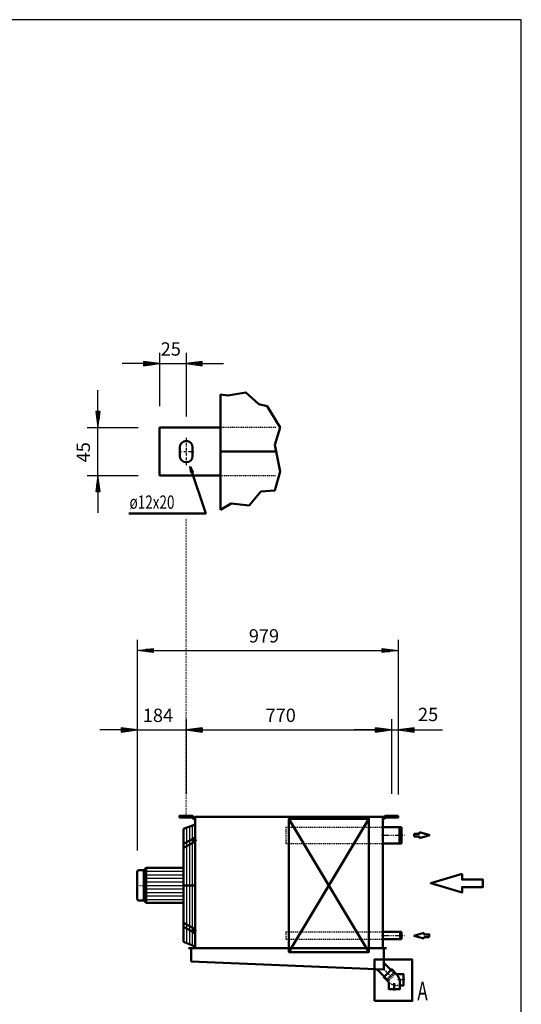
# Model space of a CAD drawing. Extents: x -5152 to 2810, y 660 to 6220.
# Drawn here: x 928 to 2810, y 2526 to 6220 of the extents above; entities that cross this region are included whole.
import ezdxf

# ---------------------------------------------------------------- set-up
doc = ezdxf.new("R2010")
doc.units = 0
doc.header["$MEASUREMENT"] = 0
for name, pattern in [('DASHDOT', [8.5, 4, -2, 0.5, -2]), ('DOT', [2, 0.5, -1.5]), ('HIDDEN', [7, 4, -3]), ('STRICHPUNKT2', [18.5, 10, -4, 0.5, -4])]:
    doc.linetypes.add(name, pattern=pattern)
doc.layers.get('0').update_dxf_attribs({"linetype": 'CONTINUOUS'})
for name, color, linetype in [('APPLE', 7, 'CONTINUOUS'), ('DIM49', 4, 'CONTINUOUS'), ('HATCH', 3, 'CONTINUOUS'), ('LE_HIDDEN1', 3, 'HIDDEN'), ('LE_MIDDLE', 7, 'CONTINUOUS'), ('TITLE', 7, 'CONTINUOUS'), ('TXT_ALL', 7, 'CONTINUOUS'), ('TXT_YELLOW', 2, 'CONTINUOUS')]:
    doc.layers.add(name, color=color, linetype=linetype)
doc.layers.add('LE_NORM', color=7, linetype='CONTINUOUS', lineweight=50)
doc.styles.add('MONOTXT', font='monotxt.shx')
doc.dimstyles.new('DST_0001', dxfattribs={"dimscale": 20, "dimtxt": 2.5, "dimasz": 3.5, "dimexe": 2, "dimexo": 4, "dimgap": 0.09, "dimtad": 1, "dimdec": 1, "dimdsep": 46, "dimtxsty": 'MONOTXT', "dimcen": 0, "dimdle": 0.09, "dimclrd": 4, "dimclre": 4, "dimclrt": 3, "dimadec": 1, "dimazin": 0, "dimtfac": 1, "dimtmove": 2, "dimatfit": 3, "dimfxl": 1, "dimtzin": 0, "dimarcsym": 0})
doc.dimstyles.new('DST_0002', dxfattribs={"dimscale": 20, "dimtxt": 2.5, "dimasz": 3.5, "dimexe": 2, "dimexo": 4, "dimgap": 0.09, "dimtad": 1, "dimdec": 1, "dimdsep": 46, "dimtxsty": 'MONOTXT', "dimcen": 0, "dimdle": 0.09, "dimse1": 1, "dimclrd": 4, "dimclre": 4, "dimclrt": 3, "dimadec": 1, "dimazin": 0, "dimtfac": 1, "dimtmove": 2, "dimatfit": 3, "dimfxl": 1, "dimtzin": 0, "dimarcsym": 0})
doc.dimstyles.new('DST_0003', dxfattribs={"dimscale": 20, "dimtxt": 2.5, "dimasz": 3.5, "dimexe": 2, "dimexo": 5.333333, "dimgap": 0.09, "dimtad": 1, "dimdec": 1, "dimlfac": 0.750002, "dimdsep": 46, "dimtxsty": 'MONOTXT', "dimcen": 0, "dimdle": 0.09, "dimclrd": 4, "dimclre": 4, "dimclrt": 3, "dimadec": 1, "dimazin": 0, "dimtfac": 1, "dimtmove": 2, "dimatfit": 3, "dimfxl": 1, "dimtzin": 0, "dimarcsym": 0})

# ---------------------------------------------------------------- blocks, each defined once
blk = doc.blocks.new('HEADER IN___________00002')
at = {"layer": 'LE_HIDDEN1'}
for p, q in [((1926, 2797.8), (2290, 2797.8)), ((1926, 2797.8), (1926, 2770.9)), ((1926, 2770.9), (2290, 2770.9))]:
    blk.add_line(p, q, dxfattribs=at)
at = {"layer": 'LE_MIDDLE', "color": 2, "linetype": 'DASHDOT'}
blk.add_line((2285.1, 2784.4), (2371.8, 2784.4), dxfattribs=at)
at = {"layer": 'LE_NORM'}
for p, q in [((2355, 2797.8), (2290, 2797.8)), ((2290, 2770.9), (2355, 2770.9)), ((2355, 2797.8), (2355, 2770.9)), ((2360, 2797.8), (2355, 2797.8)), ((2355, 2770.9), (2360, 2770.9)), ((2360, 2770.9), (2360, 2797.8)), ((2444.4, 2794.9), (2406.4, 2783.9)), ((2444.4, 2772.9), (2406.4, 2783.9)), ((2444.4, 2788.9), (2444.4, 2794.9)), ((2444.4, 2778.9), (2444.4, 2772.9)), ((2464.4, 2778.9), (2444.4, 2778.9)), ((2464.4, 2782.9), (2464.4, 2778.9))]:
    blk.add_line(p, q, dxfattribs=at)
blk.add_lwpolyline([(2464.4, 2782.9), (2464.4, 2788.9), (2444.4, 2788.9)], dxfattribs=at)
blk = doc.blocks.new('HEADER OUT__________00003')
at = {"layer": 'LE_HIDDEN1'}
for p, q in [((1926, 3190.5), (1926, 3130.2)), ((1926, 3190.5), (2290, 3190.5)), ((1926, 3130.2), (2290, 3130.2))]:
    blk.add_line(p, q, dxfattribs=at)
at = {"layer": 'LE_MIDDLE', "color": 2, "linetype": 'DASHDOT'}
blk.add_line((2285.1, 3160.4), (2371.8, 3160.4), dxfattribs=at)
at = {"layer": 'LE_NORM'}
for p, q in [((2408.4, 3165.9), (2428.4, 3165.9)), ((2408.4, 3159.9), (2408.4, 3165.9)), ((2408.4, 3159.9), (2408.4, 3155.9)), ((2408.4, 3155.9), (2428.4, 3155.9)), ((2428.4, 3171.9), (2466.4, 3160.9)), ((2428.4, 3165.9), (2428.4, 3171.9)), ((2428.4, 3149.9), (2466.4, 3160.9)), ((2428.4, 3155.9), (2428.4, 3149.9)), ((2290, 3130.2), (2353, 3130.2))]:
    blk.add_line(p, q, dxfattribs=at)
for points in [[(2360, 3190.5), (2353, 3190.5), (2290, 3190.5)], [(2353, 3190.5), (2353, 3130.2), (2360, 3130.2), (2360, 3190.5)]]:
    blk.add_lwpolyline(points, dxfattribs=at)
blk = doc.blocks.new('CIRCUIT 10H Z_______00001')
at = {"layer": 'LE_MIDDLE', "color": 2, "linetype": 'DASHDOT'}
blk.add_line((1553, 3235.4), (1553, 3224.4), dxfattribs=at)
at = {"layer": 'LE_NORM', "color": 2}
blk.add_line((1938, 2722.4), (2238, 3222.4), dxfattribs=at)
blk.add_lwpolyline([(2238, 2722.4), (1938, 3222.4), (2238, 3222.4), (2238, 2722.4), (1938, 2722.4), (1938, 3222.4)], dxfattribs=at)
for name in ['HEADER OUT__________00003', 'HEADER IN___________00002']:
    blk.add_blockref(name, (0, 0))
blk = doc.blocks.new('*D0')
at = {"layer": 'DIM49'}
for p, q in [((1369, 3595.4), (1369, 3103.1)), ((1553, 3595.4), (1553, 3315.4)), ((1309, 3555.4), (1229, 3555.4)), ((1369, 3555.4), (1309, 3563.4)), ((1309, 3563.4), (1309, 3547.4)), ((1309, 3547.4), (1369, 3555.4)), ((1311, 3559.4), (1337, 3559.4)), ((1311, 3555.4), (1367, 3555.4)), ((1311, 3551.4), (1337, 3551.4)), ((1369, 3555.4), (1553, 3555.4)), ((1613, 3563.4), (1553, 3555.4)), ((1553, 3555.4), (1613, 3547.4)), ((1611, 3555.4), (1555, 3555.4)), ((1611, 3559.4), (1585, 3559.4)), ((1611, 3551.4), (1585, 3551.4)), ((1613, 3547.4), (1613, 3563.4)), ((1613, 3555.4), (1693, 3555.4))]:
    blk.add_line(p, q, dxfattribs=at)
at = {"layer": 'TXT_ALL', "color": 3}
blk.add_text('184', height=50, rotation=0, dxfattribs=at).set_placement((1390.2, 3585.4))
blk = doc.blocks.new('*D1')
at = {"layer": 'DIM49'}
for p, q in [((1553, 3595.4), (1553, 3315.4)), ((2323, 3595.4), (2323, 3315.4)), ((1553, 3555.4), (1613, 3563.4)), ((1613, 3547.4), (1553, 3555.4)), ((1611, 3555.4), (1555, 3555.4)), ((1611, 3559.4), (1585, 3559.4)), ((1611, 3551.4), (1585, 3551.4)), ((1613, 3563.4), (1613, 3547.4)), ((1613, 3555.4), (2263, 3555.4)), ((2263, 3547.4), (2263, 3563.4)), ((2263, 3563.4), (2323, 3555.4)), ((2323, 3555.4), (2263, 3547.4)), ((2265, 3559.4), (2291, 3559.4)), ((2265, 3555.4), (2321, 3555.4)), ((2265, 3551.4), (2291, 3551.4))]:
    blk.add_line(p, q, dxfattribs=at)
at = {"layer": 'TXT_ALL', "color": 3}
blk.add_text('770', height=50, dxfattribs=at).set_placement((1850.5, 3585.4))
blk = doc.blocks.new('*D2')
at = {"layer": 'DIM49'}
for p, q in [((2323, 3595.4), (2323, 3315.4)), ((2348, 3595.4), (2348, 3313.4)), ((2263, 3555.4), (2183, 3555.4)), ((2323, 3555.4), (2263, 3563.4)), ((2263, 3563.4), (2263, 3547.4)), ((2263, 3547.4), (2323, 3555.4)), ((2265, 3559.4), (2291, 3559.4)), ((2265, 3555.4), (2321, 3555.4)), ((2265, 3551.4), (2291, 3551.4)), ((2323, 3555.4), (2348, 3555.4)), ((2408, 3563.4), (2348, 3555.4)), ((2348, 3555.4), (2408, 3547.4)), ((2406, 3555.4), (2350, 3555.4)), ((2406, 3559.4), (2380, 3559.4)), ((2406, 3551.4), (2380, 3551.4)), ((2408, 3547.4), (2408, 3563.4)), ((2408, 3555.4), (2513.8, 3555.4))]:
    blk.add_line(p, q, dxfattribs=at)
at = {"layer": 'TXT_ALL', "color": 3}
blk.add_text('25', height=50, rotation=0, dxfattribs=at).set_placement((2422.3, 3588.6))
blk = doc.blocks.new('*D3')
at = {"layer": 'DIM49'}
for p, q in [((1369, 3893.4), (1369, 3103.1)), ((2348, 3893.4), (2348, 3313.4)), ((1369, 3853.4), (1429, 3861.4)), ((1429, 3845.4), (1369, 3853.4)), ((1427, 3853.4), (1371, 3853.4)), ((1427, 3857.4), (1401, 3857.4)), ((1427, 3849.4), (1401, 3849.4)), ((1429, 3861.4), (1429, 3845.4)), ((1429, 3853.4), (2288, 3853.4)), ((2288, 3845.4), (2288, 3861.4)), ((2288, 3861.4), (2348, 3853.4)), ((2348, 3853.4), (2288, 3845.4)), ((2290, 3857.4), (2316, 3857.4)), ((2290, 3853.4), (2346, 3853.4)), ((2290, 3849.4), (2316, 3849.4))]:
    blk.add_line(p, q, dxfattribs=at)
at = {"layer": 'TXT_ALL', "color": 3}
blk.add_text('979', height=50, rotation=0, dxfattribs=at).set_placement((1787.7, 3883.4))
blk = doc.blocks.new('*D4')
at = {"layer": 'DIM49'}
for p, q in [((1453, 4969.4), (1453, 4769.4)), ((1553, 4969.4), (1553, 4731)), ((1393, 4929.4), (1313, 4929.4)), ((1453, 4929.4), (1393, 4937.4)), ((1393, 4937.4), (1393, 4921.4)), ((1393, 4921.4), (1453, 4929.4)), ((1395, 4933.4), (1421, 4933.4)), ((1395, 4929.4), (1451, 4929.4)), ((1395, 4925.4), (1421, 4925.4)), ((1453, 4929.4), (1553, 4929.4)), ((1613, 4937.4), (1553, 4929.4)), ((1553, 4929.4), (1613, 4921.4)), ((1611, 4929.4), (1555, 4929.4)), ((1611, 4933.4), (1585, 4933.4)), ((1611, 4925.4), (1585, 4925.4)), ((1613, 4921.4), (1613, 4937.4)), ((1613, 4929.4), (1693, 4929.4))]:
    blk.add_line(p, q, dxfattribs=at)
at = {"layer": 'TXT_ALL', "color": 3}
blk.add_text('25', height=50, rotation=360, dxfattribs=at).set_placement((1457.2, 4959.4))
blk = doc.blocks.new('*D5')
at = {"layer": 'DIM49'}
for p, q in [((1221.9, 4749.4), (1221.9, 4829.4)), ((1229.9, 4749.4), (1213.9, 4749.4)), ((1213.9, 4749.4), (1221.9, 4689.4)), ((1217.9, 4747.4), (1217.9, 4721.4)), ((1221.9, 4689.4), (1229.9, 4749.4)), ((1221.9, 4747.4), (1221.9, 4691.4)), ((1225.9, 4747.4), (1225.9, 4721.4)), ((1181.9, 4689.4), (1373, 4689.4)), ((1221.9, 4509.4), (1221.9, 4689.4)), ((1181.9, 4509.4), (1373, 4509.4)), ((1221.9, 4509.4), (1213.9, 4449.4)), ((1229.9, 4449.4), (1221.9, 4509.4)), ((1221.9, 4451.4), (1221.9, 4507.4)), ((1217.9, 4451.4), (1217.9, 4477.4)), ((1225.9, 4451.4), (1225.9, 4477.4)), ((1213.9, 4449.4), (1229.9, 4449.4)), ((1221.9, 4449.4), (1221.9, 4369.4))]:
    blk.add_line(p, q, dxfattribs=at)
at = {"layer": 'TXT_ALL', "color": 3}
blk.add_text('45', height=50, rotation=90, dxfattribs=at).set_placement((1191.9, 4559.2))
blk = doc.blocks.new('A$C3E8D0E3B')
at = {"layer": 'TITLE', "color": 7, "linetype": 'Continuous'}
for p, q in [((408.31, 285.08), (0, 285.08)), ((408.31, 0), (408.31, 285.08))]:
    blk.add_line(p, q, dxfattribs=at)
blk = doc.blocks.new('DETAIL OPHANGBEUGEL_00005')
at = {"layer": 'APPLE', "color": 2, "linetype": 'STRICHPUNKT2'}
for p, q in [((1552.95, 4650.99), (1552.95, 4547.61)), ((1524.95, 4599.45), (1580.95, 4599.45))]:
    blk.add_line(p, q, dxfattribs=at)
at = {"layer": 'LE_HIDDEN1'}
blk.add_line((1680.95, 4509.45), (1889.59, 4509.45), dxfattribs=at)
blk.add_lwpolyline([(1889.59, 4689.45), (1680.95, 4689.45)], dxfattribs=at)
at = {"layer": 'LE_NORM'}
for p, q in [((1680.95, 4813.45), (1680.95, 4381.45)), ((1528.95, 4615.45), (1528.95, 4583.45)), ((1576.95, 4615.45), (1576.95, 4583.45)), ((1889.59, 4599.45), (1680.95, 4599.45))]:
    blk.add_line(p, q, dxfattribs=at)
at = {"layer": 'LE_NORM', "color": 2}
for points in [[(1680.95, 4381.45), (1720.95, 4405.45), (1788.95, 4397.45), (1832.95, 4449.45), (1884.95, 4453.45), (1904.95, 4525.45), (1884.95, 4625.45), (1904.95, 4689.45), (1856.95, 4769.45), (1824.95, 4777.45), (1776.95, 4821.45), (1708.95, 4809.45), (1680.95, 4813.45)], [(1338.01, 4367.67), (1626.01, 4367.67), (1567.35, 4542.34), (1571.75, 4520.34), (1578.28, 4523.14), (1567.35, 4542.34)]]:
    blk.add_lwpolyline(points, dxfattribs=at)
at = {"layer": 'LE_NORM'}
for points in [[(1680.95, 4689.45), (1452.95, 4689.45), (1452.95, 4509.45)], [(1452.95, 4509.45), (1680.95, 4509.45)]]:
    blk.add_lwpolyline(points, dxfattribs=at)
for centre, start, end in [((1552.95, 4615.45), 90, 180), ((1552.95, 4615.45), 0, 90), ((1552.95, 4583.45), 180, -90), ((1552.95, 4583.45), -90, 0)]:
    blk.add_arc(centre, 24, start, end, dxfattribs=at)
at = {"layer": 'TXT_ALL', "width": 0.743}
blk.add_text('ø12x20', height=50, dxfattribs=at).set_placement((1340.42, 4385))
at = {"layer": 'DIM49'}
dim = blk.add_linear_dim(base=(1452.95, 4929.45), p1=(1452.95, 4689.45), p2=(1552.95, 4650.99), text='25', dimstyle='DST_0003', dxfattribs=at)
dim.commit()
dim.dimension.update_dxf_attribs({"geometry": '*D4', "text_midpoint": (1502.95, 4984.45), "dimtype": 128})
dim = blk.add_linear_dim(base=(1221.9, 4509.45), p1=(1452.95, 4509.45), p2=(1452.95, 4689.45), angle=90, text='45', dimstyle='DST_0003', dxfattribs=at)
dim.commit()
dim.dimension.update_dxf_attribs({"geometry": '*D5', "text_midpoint": (1166.9, 4604.97), "dimtype": 128})
blk = doc.blocks.new('SIDEVIEW____________00004')
at = {"layer": 'APPLE', "color": 3, "linetype": 'DOT'}
blk.add_line((1552.95, 3235.39), (1552.95, 4347.39), dxfattribs=at)
at = {"layer": 'HATCH'}
for p, q in [((1554.11, 3189.09), (1554.11, 2755.9)), ((1564.72, 3193.1), (1564.72, 2751.9)), ((1575.34, 3197.1), (1575.34, 2747.89)), ((1393.98, 3018.22), (1402.14, 3025.57)), ((1393.98, 3006.79), (1402.14, 3012.1)), ((1393.98, 2995.36), (1402.14, 2999.44)), ((1402.14, 3025.57), (1542.68, 3025.57)), ((1402.14, 3012.1), (1542.68, 3012.1)), ((1402.14, 2999.44), (1542.68, 2999.44)), ((1393.98, 2983.93), (1402.14, 2985.97)), ((1393.98, 2961.07), (1402.14, 2959.03)), ((1402.14, 2985.97), (1542.68, 2985.97)), ((1402.14, 2959.03), (1542.68, 2959.03)), ((1393.98, 2949.64), (1402.14, 2945.56)), ((1393.98, 2938.21), (1402.14, 2932.9)), ((1393.98, 2926.78), (1402.14, 2919.43)), ((1402.14, 2945.56), (1542.68, 2945.56)), ((1402.14, 2932.9), (1542.68, 2932.9)), ((1402.14, 2919.43), (1542.68, 2919.43))]:
    blk.add_line(p, q, dxfattribs=at)
for points in [[(1585.95, 2743.89), (1585.95, 3201.11)], [(1393.98, 2972.5), (1542.68, 2972.5)]]:
    blk.add_lwpolyline(points, dxfattribs=at)
at = {"layer": 'LE_HIDDEN1'}
for p, q in [((2311.49, 2621.4), (2308.95, 2623.94)), ((2330.44, 2640.35), (2327.9, 2642.9)), ((2354.48, 2597.36), (2344.67, 2597.36))]:
    blk.add_line(p, q, dxfattribs=at)
for points in [[(2329.74, 2644.73), (2307.11, 2622.11), (2297.63, 2631.58)], [(2309.65, 2619.56), (2312.48, 2616.73), (2313.9, 2616.73), (2335.11, 2637.95), (2335.11, 2639.36), (2332.28, 2642.19), (2309.65, 2619.56)], [(2329.74, 2644.73), (2320.26, 2654.21)]]:
    blk.add_lwpolyline(points, dxfattribs=at)
blk.add_arc((2344.67, 2645.36), 48, -135, -90, dxfattribs=at)
at = {"layer": 'LE_MIDDLE', "color": 2, "linetype": 'DASHDOT'}
for p, q in [((1552.95, 3235.39), (1552.95, 3224.39)), ((2322.95, 3224.39), (2322.95, 3235.39)), ((1592.68, 3140.79), (1570.1, 3140.79)), ((1368.98, 2972.5), (1393.6, 2972.5)), ((1570.1, 2804.21), (1592.68, 2804.21)), ((2294.45, 2657.39), (2324.5, 2627.34)), ((2373.18, 2618.36), (2346.18, 2618.36))]:
    blk.add_line(p, q, dxfattribs=at)
at = {"layer": 'LE_NORM'}
for p, q in [((1572.72, 3227.39), (1527.95, 3227.39)), ((1573.82, 3227.06), (1583.37, 3220.73)), ((1577.14, 3232.06), (1586.69, 3225.73)), ((1585.95, 3229.39), (1585.95, 2737.39)), ((2289.95, 3229.39), (1585.95, 3229.39)), ((2289.21, 3225.73), (2298.76, 3232.06)), ((2289.95, 3229.39), (2289.95, 2737.39)), ((2292.53, 3220.73), (2302.08, 3227.06)), ((2347.95, 3233.39), (2303.19, 3233.39)), ((1585.95, 3201.11), (1542.68, 3184.78)), ((1542.68, 3184.78), (1542.68, 2760.22)), ((1580.68, 3147.83), (1542.68, 3127.91)), ((1580.68, 3153.85), (1580.68, 3133.4)), ((1580.68, 3133.4), (1542.68, 3113.48)), ((1368.98, 3023.12), (1368.98, 2921.88)), ((1542.68, 2972.5), (1585.95, 2972.5)), ((1402.14, 2907.18), (1542.68, 2907.18)), ((1580.68, 2811.6), (1542.68, 2831.52)), ((1580.68, 2797.17), (1542.68, 2817.09)), ((1580.68, 2811.6), (1580.68, 2791.14)), ((1585.95, 2743.89), (1542.68, 2760.22)), ((2304.45, 2737.39), (1561.45, 2737.39)), ((1571.45, 2687.39), (1571.45, 2737.39)), ((2294.45, 2657.39), (2294.45, 2737.39)), ((2294.45, 2657.39), (1571.45, 2687.39)), ((2320.26, 2654.21), (2297.63, 2631.58)), ((2333.48, 2605.66), (2333.48, 2578.66))]:
    blk.add_line(p, q, dxfattribs=at)
at = {"layer": 'LE_NORM', "color": 2}
for p, q in [((1937.95, 2722.39), (2237.95, 3222.39)), ((1393.98, 3029.65), (1393.98, 2915.35))]:
    blk.add_line(p, q, dxfattribs=at)
at = {"layer": 'LE_NORM'}
for points in [[(1527.95, 3227.39), (1527.95, 3233.39), (1572.72, 3233.39)], [(2347.95, 3233.39), (2347.95, 3227.39), (2303.19, 3227.39)], [(1542.68, 3037.82), (1402.14, 3037.82), (1393.98, 3029.65), (1375.51, 3029.65)], [(2587.45, 3015.64), (2470.18, 2980.46), (2587.45, 2945.27), (2587.45, 2966.38), (2665.64, 2966.38), (2665.64, 2994.53), (2587.45, 2994.53), (2587.45, 3015.64)], [(1402.14, 2907.18), (1393.98, 2915.35), (1375.51, 2915.35)], [(1576.66, 2747.39), (1585.95, 2743.89)], [(2320.26, 2654.21), (2320.61, 2655.98), (2294.45, 2682.14)], [(2297.63, 2631.58), (2295.87, 2631.23), (2269.7, 2657.39)], [(2294.1, 2628.05), (2323.8, 2657.74), (2340.42, 2641.12)], [(2310.73, 2611.42), (2294.1, 2628.05), (2310.73, 2611.42)], [(2344.67, 2639.36), (2368.18, 2639.36), (2368.18, 2597.36), (2354.48, 2597.36)], [(2354.48, 2607.18), (2354.48, 2583.66), (2312.48, 2583.66), (2312.48, 2607.18)]]:
    blk.add_lwpolyline(points, dxfattribs=at)
at = {"layer": 'LE_NORM', "color": 2}
for points in [[(2237.95, 2722.39), (1937.95, 3222.39), (2237.95, 3222.39), (2237.95, 2722.39), (1937.95, 2722.39), (1937.95, 3222.39)], [(1402.14, 3037.82), (1402.14, 2907.18)], [(2258.52, 2539.42), (2400.77, 2539.42), (2400.77, 2694.29), (2258.52, 2694.29), (2258.52, 2539.42)]]:
    blk.add_lwpolyline(points, dxfattribs=at)
at = {"layer": 'LE_NORM'}
for centre, radius, start, end in [((1572.72, 3225.39), 8, 56.44962, 90), ((1572.72, 3225.39), 2, 56.44962, 90), ((1587.79, 3227.39), 8, -123.55038, -90), ((1587.79, 3227.39), 2, -123.55038, -90), ((2288.11, 3227.39), 2, -90, -56.44962), ((2288.11, 3227.39), 8, -90, -56.44962), ((2303.19, 3225.39), 8, 90, 123.55038), ((2303.19, 3225.39), 2, 90, 123.55038), ((1375.51, 3023.12), 6.53, 90, 180), ((1375.51, 2921.88), 6.53, 180, -90), ((2306.48, 2607.18), 48, 0, 45), ((2344.67, 2645.36), 6, -135, -90), ((2306.48, 2607.18), 6, 0, 45)]:
    blk.add_arc(centre, radius, start, end, dxfattribs=at)
blk.add_blockref('DETAIL OPHANGBEUGEL_00005', (0, 0))
at = {"layer": 'TXT_YELLOW', "width": 0.672}
blk.add_text('A', height=70, dxfattribs=at).set_placement((2419.8, 2541.39))
at = {"layer": 'DIM49'}
for base, p1, p2, dimstyle, picture, middle in [((1368.98, 3853.39), (1368.98, 3023.12), (2347.95, 3233.39), 'DST_0001', '*D3', (1858.46, 3908.39)), ((1368.98, 3555.39), (1368.98, 3023.12), (1552.95, 3235.39), 'DST_0001', '*D0', (1460.96, 3610.39)), ((1552.95, 3555.39), (1552.95, 3235.39), (2322.95, 3235.39), 'DST_0002', '*D1', (1921.21, 3610.39)), ((2322.95, 3555.39), (2322.95, 3235.39), (2347.95, 3233.39), 'DST_0002', '*D2', (2424.04, 3613.59))]:
    dim = blk.add_linear_dim(base=base, p1=p1, p2=p2, dimstyle=dimstyle, dxfattribs=at)
    dim.commit()
    dim.dimension.update_dxf_attribs({"geometry": picture, "text_midpoint": middle, "dimtype": 128})

msp = doc.modelspace()

# ---------------------------------------------------------------- block references
at = {"xscale": 19.5, "yscale": 19.5, "zscale": 19.5}
msp.add_blockref('A$C3E8D0E3B', (-5152.4, 660.4), dxfattribs=at)
for name in ['CIRCUIT 10H Z_______00001', 'SIDEVIEW____________00004']:
    msp.add_blockref(name, (0, 0))

doc.saveas('drawing.dxf')
